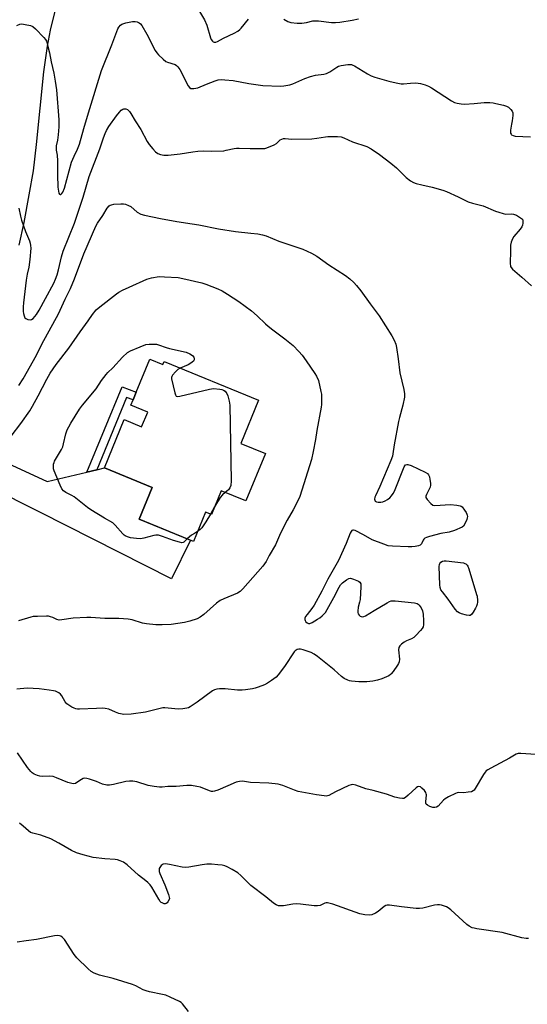
# Model space of a CAD drawing. Units: inches. Extents: x 1201771 to 1207771, y 553457 to 557457.
# Drawn here: x 1206905 to 1207123, y 556364 to 556787 of the extents above; entities that cross this region are included whole.
import ezdxf

# ---------------------------------------------------------------- set-up
doc = ezdxf.new("R2010")
doc.units = ezdxf.units.IN
doc.header["$MEASUREMENT"] = 0
for name, color, linetype in [('BLDG-Footprint', 5, 'Continuous'), ('TRANS-Driveway', 251, 'Continuous'), ('TRANS-Non Street Sidewalk', 7, 'Continuous'), ('TRANS-Road', 130, 'Continuous'), ('Undefined', 1, 'Continuous')]:
    doc.layers.add(name, color=color, linetype=linetype)

msp = doc.modelspace()

# ---------------------------------------------------------------- linework, layer by layer
at = {"layer": 'BLDG-Footprint', "elevation": 592.12}
msp.add_lwpolyline([(1206960.59, 556640.83), (1206966.16, 556638.54), (1206966.72, 556639.9), (1207007.31, 556623.26), (1206999.65, 556604.59), (1207010.23, 556600.25), (1207001.89, 556579.92), (1206991.27, 556584.28), (1206987.1, 556574.12), (1206984.58, 556575.16), (1206979.41, 556562.55), (1206956.05, 556572.13), (1206961.64, 556585.77), (1206941.17, 556594.16), (1206949.66, 556614.86), (1206957.11, 556611.8), (1206959.72, 556618.15), (1206952.5, 556621.11), (1206953.41, 556623.33), (1206954.77, 556626.65)], close=True, dxfattribs=at)
at = {"layer": 'TRANS-Driveway'}
msp.add_lwpolyline([(1206933.61, 556592.37), (1206937.83, 556593.37), (1206941.17, 556594.16), (1206961.64, 556585.77), (1206956.05, 556572.13), (1206978.15, 556563.07), (1206969.92, 556546.48), (1206913.61, 556575), (1206869.99, 556596.87), (1206858.74, 556593.43), (1206859.16, 556594.01), (1206866.49, 556604.99), (1206874.57, 556618.11), (1206876.82, 556606.62), (1206916.48, 556588.31)], close=True, dxfattribs=at)
at = {"layer": 'TRANS-Non Street Sidewalk'}
msp.add_lwpolyline([(1206937.83, 556593.37), (1206933.61, 556592.37), (1206948.7, 556628.96), (1206954.77, 556626.65), (1206953.41, 556623.33), (1206950.68, 556624.37)], close=True, dxfattribs=at)
at = {"layer": 'TRANS-Road'}
msp.add_polyline3d([(1206919.78, 556790.35, 0), (1206917.89, 556782.29, 0), (1206916.5, 556775.38, 0), (1206914.97, 556764.35, 0), (1206911.88, 556733.13, 0), (1206910.47, 556721.8, 0), (1206908.73, 556711.45, 0), (1206906.46, 556699.62, 0), (1206904.32, 556689.85, 0)], dxfattribs=at)
at = {"layer": 'Undefined'}
msp.add_line((1206988.46, 556577.42, 556), (1206986.64, 556574.31, 556), dxfattribs=at)
for points, elevation in [([(1206978.14, 556796.8), (1206984.12, 556786.64), (1206985.04, 556784.4), (1206986.65, 556778.91), (1206987.03, 556778.16), (1206987.49, 556777.53), (1206987.85, 556777.21), (1206988.27, 556777.06), (1206988.95, 556777.09), (1206989.67, 556777.33), (1206992.33, 556778.82), (1206996.86, 556780.91), (1206998.35, 556781.77), (1206999.25, 556782.46), (1206999.87, 556783.06), (1207003.03, 556786.93)], 546), ([(1206903.45, 556784.3), (1206904.81, 556784.82), (1206905.65, 556784.88), (1206907.08, 556784.68), (1206909.37, 556784.17), (1206910.43, 556783.77), (1206911.56, 556782.84), (1206915.07, 556779.13), (1206915.81, 556778.21), (1206916.2, 556777.46), (1206916.73, 556775.84), (1206917.61, 556772.51), (1206918.22, 556768.68), (1206919.39, 556763.71), (1206920.02, 556760.27), (1206920.52, 556756.55), (1206921.56, 556743.64), (1206921.49, 556740.69), (1206921.2, 556737.3), (1206920.94, 556734.93), (1206920.48, 556732.5), (1206920.36, 556731.47), (1206920.4, 556730.71), (1206920.81, 556728.48), (1206920.96, 556726.12), (1206921.03, 556724.06), (1206920.93, 556720.08), (1206921.18, 556714.71), (1206921.34, 556713.06), (1206921.62, 556712.14), (1206921.85, 556711.82), (1206922.12, 556711.65), (1206922.41, 556711.63), (1206922.57, 556711.7), (1206922.86, 556712.01), (1206923.26, 556712.68), (1206923.92, 556714.29), (1206927.05, 556725.45), (1206928.1, 556728.09), (1206929.58, 556731.15), (1206930.38, 556733.21), (1206932.27, 556740.04), (1206934.24, 556746.75), (1206939.9, 556764.96), (1206944.28, 556775.97), (1206946.39, 556781.72), (1206946.88, 556782.74), (1206947.34, 556783.45), (1206948.05, 556784.31), (1206948.67, 556784.83), (1206949.45, 556785.16), (1206950.31, 556785.38), (1206953.24, 556785.93), (1206954.4, 556786.02), (1206955.21, 556785.83), (1206955.98, 556785.44), (1206956.69, 556784.94), (1206957.26, 556784.3), (1206959.41, 556780.46), (1206962.99, 556773.5), (1206963.63, 556772.53), (1206964.42, 556771.64), (1206966.31, 556769.73), (1206967.46, 556768.82), (1206968.22, 556768.47), (1206971.47, 556767.43), (1206972.15, 556767.02), (1206972.72, 556766.46), (1206973.47, 556765.27), (1206977.14, 556758.27), (1206977.63, 556757.6), (1206978.24, 556757.2), (1206978.74, 556757.11), (1206979.56, 556757.13), (1206981.25, 556757.43), (1206984.9, 556759.03), (1206988.67, 556760.47), (1206990.02, 556760.87), (1206991.32, 556761.02), (1206992.8, 556760.94), (1206996.35, 556760.53), (1207003.18, 556759.25), (1207009.22, 556758.43), (1207016.7, 556758.21), (1207018.15, 556758.3), (1207020.68, 556758.78), (1207022.05, 556759.17), (1207027.13, 556761.41), (1207029.62, 556762.36), (1207031.82, 556762.9), (1207035.31, 556763.37), (1207036.44, 556763.62), (1207037.97, 556764.39), (1207040.9, 556766.34), (1207041.67, 556766.71), (1207042.76, 556766.98), (1207045.6, 556767.41), (1207046.44, 556767.48), (1207047.26, 556767.42), (1207047.79, 556767.25), (1207048.57, 556766.86), (1207054.12, 556763.45), (1207055.66, 556762.62), (1207057.31, 556762.04), (1207063.22, 556760.32), (1207066.43, 556759.58), (1207068.49, 556759.23), (1207069.62, 556759.23), (1207072.52, 556759.52), (1207074.86, 556759.53), (1207076.88, 556759.25), (1207078.87, 556758.74), (1207080.24, 556758.17), (1207081.52, 556757.47), (1207090.2, 556751.82), (1207091.5, 556751.2), (1207092.59, 556750.83), (1207094.31, 556750.55), (1207095.77, 556750.49), (1207099.85, 556750.74), (1207104.17, 556751.15), (1207106.69, 556751.11), (1207108.08, 556750.98), (1207109.25, 556750.75), (1207112.45, 556750), (1207113.86, 556749.55), (1207114.59, 556749.11), (1207115.64, 556748.13), (1207116.16, 556747.48), (1207116.47, 556746.74), (1207116.5, 556745.61), (1207116.25, 556743.25), (1207116.01, 556741.77), (1207115.59, 556740.14), (1207115.47, 556739.29), (1207115.48, 556738.44), (1207115.58, 556737.92), (1207115.78, 556737.48), (1207115.95, 556737.3), (1207116.64, 556736.92), (1207117.48, 556736.74), (1207124.09, 556736.38)], 548), ([(1207018.13, 556786.92), (1207019.89, 556785.93), (1207021.25, 556785.49), (1207023.83, 556785.21), (1207025.9, 556785.29), (1207027.96, 556785.53), (1207030.6, 556786.22), (1207031.7, 556786.28), (1207033.09, 556786.19), (1207038.71, 556785.51), (1207040.41, 556785.46), (1207042.17, 556785.67), (1207047.46, 556786.55), (1207050.19, 556787.14)], 546), ([(1206904.34, 556705.73), (1206905.06, 556702.24), (1206905.52, 556700.58), (1206907.19, 556695.72), (1206908.94, 556691.75), (1206909.28, 556690.69), (1206909.42, 556689.66), (1206909.46, 556688.58), (1206909.12, 556683.75), (1206908.71, 556680.41), (1206908.02, 556677.37), (1206907.57, 556674.75), (1206906.4, 556665.12), (1206906.3, 556663.39), (1206906.3, 556661.4), (1206906.38, 556660.54), (1206906.64, 556659.41), (1206906.98, 556658.68), (1206907.33, 556658.33), (1206908.29, 556657.94), (1206909.33, 556657.82), (1206909.82, 556657.9), (1206910.48, 556658.31), (1206911.25, 556659.12), (1206911.97, 556660.03), (1206913.17, 556661.96), (1206915.77, 556666.93), (1206919.34, 556673.47), (1206920.14, 556675.24), (1206920.79, 556677.07), (1206921.45, 556679.28), (1206922.75, 556684.8), (1206923.46, 556687.22), (1206928.25, 556699.29), (1206932.04, 556710.5), (1206934.63, 556719.39), (1206939.21, 556731.2), (1206940.74, 556735.99), (1206941.42, 556737.87), (1206942.05, 556739.12), (1206943.05, 556740.8), (1206946.32, 556745.44), (1206947.58, 556747), (1206948.34, 556747.8), (1206948.98, 556748.25), (1206949.48, 556748.39), (1206950.26, 556748.39), (1206951, 556748.18), (1206951.39, 556747.9), (1206951.9, 556747.35), (1206952.52, 556746.42), (1206954.28, 556743.32), (1206956.71, 556739.53), (1206959.55, 556734.38), (1206960.36, 556733.09), (1206961.89, 556731.24), (1206963.12, 556729.94), (1206964.01, 556729.3), (1206965.23, 556728.75), (1206966.59, 556728.51), (1206968.57, 556728.45), (1206973.6, 556729.03), (1206979.03, 556729.96), (1206981.27, 556730.21), (1206983.5, 556730.35), (1206987.14, 556730.3), (1206992.34, 556730.44), (1206993.47, 556730.61), (1206996.81, 556731.34), (1206997.89, 556731.49), (1206999.06, 556731.5), (1207003.77, 556731.32), (1207009.13, 556731.31), (1207009.99, 556731.44), (1207010.81, 556731.69), (1207014.01, 556732.98), (1207014.99, 556733.54), (1207016.65, 556735.08), (1207017.29, 556735.42), (1207017.98, 556735.62), (1207018.74, 556735.65), (1207021.56, 556735.46), (1207030.14, 556735.6), (1207032.39, 556735.78), (1207036.01, 556736.41), (1207037.14, 556736.54), (1207041.16, 556736.5), (1207042.86, 556736.36), (1207043.93, 556736.01), (1207047.6, 556734.22), (1207053.85, 556732.22), (1207055.63, 556731.24), (1207059.27, 556728.83), (1207064.06, 556725.05), (1207066.51, 556723.02), (1207070.77, 556718.93), (1207072.61, 556717.48), (1207073.85, 556716.75), (1207074.93, 556716.39), (1207077.45, 556715.77), (1207081.92, 556714.81), (1207086.41, 556713.53), (1207088.02, 556712.88), (1207093.03, 556710.56), (1207097.28, 556708.45), (1207099.19, 556707.86), (1207103.8, 556706.77), (1207109.1, 556704.47), (1207110.47, 556703.98), (1207112.43, 556703.43), (1207113.57, 556703.22), (1207116.05, 556703.29), (1207116.85, 556703.23), (1207118.13, 556702.7), (1207119.82, 556701.65), (1207120.6, 556700.95), (1207120.86, 556700.29), (1207120.84, 556699.27), (1207120.69, 556698.49), (1207120.38, 556697.73), (1207119.68, 556696.78), (1207116.93, 556693.58), (1207116.34, 556692.56), (1207115.8, 556691.19), (1207115.58, 556689.79), (1207115.48, 556687.23), (1207115.42, 556682.14), (1207115.58, 556680.72), (1207115.81, 556680.23), (1207116.35, 556679.6), (1207120.44, 556676.15), (1207124.54, 556672.3)], 550), ([(1206904.39, 556629.56), (1206906.17, 556632.44), (1206911.92, 556642.57), (1206914.3, 556647.29), (1206921.39, 556660.4), (1206924.23, 556666.64), (1206926.58, 556671.16), (1206928.34, 556675.4), (1206932.3, 556686.1), (1206937.39, 556698), (1206938.12, 556699.26), (1206940.51, 556702.62), (1206942.25, 556705.67), (1206943.18, 556706.69), (1206943.61, 556707), (1206944.1, 556707.23), (1206945.23, 556707.43), (1206948.21, 556707.62), (1206949.38, 556707.6), (1206950.2, 556707.43), (1206951.5, 556706.92), (1206952.48, 556706.39), (1206955.26, 556704.02), (1206956.73, 556703.2), (1206958.38, 556702.71), (1206965.21, 556701.25), (1206972.24, 556699.96), (1206978.88, 556699.03), (1206981.71, 556698.56), (1206990.07, 556696.8), (1206997.43, 556695.77), (1207003.98, 556694.95), (1207007.05, 556694.66), (1207008.95, 556694.32), (1207010.58, 556693.81), (1207016.09, 556691.54), (1207026.27, 556688.18), (1207029.99, 556686.37), (1207032.28, 556685.08), (1207037.55, 556681.43), (1207044.61, 556676.77), (1207046.47, 556675.4), (1207048.25, 556673.85), (1207049.42, 556672.51), (1207051.29, 556670.17), (1207055.18, 556664.67), (1207059.06, 556659.48), (1207064.58, 556650.85), (1207065.55, 556649.01), (1207066.24, 556647.36), (1207066.55, 556645.93), (1207067.3, 556640.97), (1207067.92, 556634.94), (1207069.75, 556627.86), (1207070.03, 556625.96), (1207069.99, 556624.55), (1207069.32, 556621.09), (1207067.85, 556615.8), (1207067.45, 556614.08), (1207065.56, 556604.08), (1207065.03, 556600.17), (1207064.82, 556599.19), (1207064.13, 556597.31), (1207059.41, 556586.15), (1207057.49, 556582.07), (1207057.29, 556581.52), (1207057.16, 556580.74), (1207057.19, 556580.26), (1207057.34, 556579.88), (1207057.93, 556579.55), (1207058.73, 556579.41), (1207059.89, 556579.36), (1207060.73, 556579.5), (1207061.76, 556579.95), (1207062.73, 556580.55), (1207063.63, 556581.32), (1207064.46, 556582.17), (1207065.15, 556583.11), (1207065.66, 556584.16), (1207069.87, 556594.59), (1207070.15, 556595.06), (1207070.49, 556595.43), (1207071.03, 556595.66), (1207071.49, 556595.66), (1207072.83, 556595.18), (1207078.83, 556592.28), (1207079.82, 556591.69), (1207080.36, 556591.1), (1207080.66, 556590.34), (1207080.91, 556589.22), (1207081.19, 556587.51), (1207081.21, 556586.67), (1207081, 556585.88), (1207079.46, 556582.76), (1207079.22, 556581.98), (1207079.2, 556581.47), (1207079.37, 556581), (1207079.66, 556580.54), (1207081.23, 556578.81), (1207082.14, 556578.18), (1207082.95, 556578.03), (1207089.8, 556578.39), (1207092.44, 556578.16), (1207093.85, 556577.89), (1207094.34, 556577.67), (1207094.76, 556577.34), (1207095.81, 556576.01), (1207096.43, 556575.04), (1207096.81, 556574.29), (1207096.95, 556573.78), (1207097, 556573.26), (1207096.94, 556572.72), (1207096.72, 556571.9), (1207095.97, 556570.03), (1207095.37, 556569.11), (1207094.69, 556568.64), (1207091.44, 556567.27), (1207089.24, 556566.48), (1207085.61, 556565.95), (1207080.76, 556564.7), (1207079.38, 556564.27), (1207078.66, 556563.87), (1207078.28, 556563.49), (1207077.97, 556563.03), (1207077.3, 556561.53), (1207076.76, 556560.94), (1207076.01, 556560.6), (1207074.57, 556560.34), (1207073.08, 556560.21), (1207071.59, 556560.22), (1207064.78, 556560.5), (1207063.03, 556560.71), (1207061.08, 556561.34), (1207056.13, 556563.19), (1207052.44, 556565.33), (1207048.81, 556567.18), (1207048.07, 556567.38), (1207047.83, 556567.37), (1207047.42, 556567.19), (1207047.07, 556566.85), (1207046.67, 556566.13), (1207044.94, 556561.7), (1207041.63, 556554.4), (1207037.07, 556546.31), (1207034.46, 556541.12), (1207031.17, 556535.14), (1207030.21, 556533.67), (1207028.19, 556531.2), (1207027.52, 556530.23), (1207027.24, 556529.5), (1207027.21, 556529.05), (1207027.3, 556528.62), (1207027.67, 556528.02), (1207028.21, 556527.54), (1207028.82, 556527.28), (1207029.32, 556527.33), (1207030.35, 556527.77), (1207032.69, 556529.12), (1207033.69, 556529.76), (1207034.6, 556530.52), (1207036.04, 556532.05), (1207036.85, 556533.26), (1207039.7, 556538.38), (1207041.95, 556542.93), (1207042.55, 556543.95), (1207043.36, 556544.79), (1207045.04, 556546.03), (1207046.05, 556546.59), (1207046.82, 556546.73), (1207048.14, 556546.39), (1207050.24, 556545.46), (1207050.86, 556545.01), (1207051.18, 556544.36), (1207051.23, 556542.96), (1207050.89, 556537.64), (1207050.72, 556536.48), (1207050.11, 556534.33), (1207049.93, 556532.58), (1207049.97, 556532.01), (1207050.12, 556531.48), (1207050.58, 556530.79), (1207050.97, 556530.42), (1207051.41, 556530.22), (1207052.08, 556530.16), (1207052.56, 556530.24), (1207053.28, 556530.51), (1207056.91, 556532.81), (1207062.48, 556536.16), (1207063.5, 556536.72), (1207064.3, 556537), (1207065.14, 556537.07), (1207066.02, 556537.02), (1207074.27, 556536.1), (1207075.39, 556535.83), (1207075.88, 556535.56), (1207076.32, 556535.21), (1207077.16, 556534.05), (1207077.79, 556532.74), (1207078.04, 556531.33), (1207078.14, 556528.41), (1207078.12, 556526.67), (1207077.96, 556525.87), (1207077.55, 556525.14), (1207076.81, 556524.24), (1207074.81, 556522.06), (1207073.96, 556521.27), (1207072.98, 556520.68), (1207070.83, 556519.76), (1207069.82, 556519.24), (1207068.68, 556518.46), (1207067.93, 556517.72), (1207067.58, 556516.98), (1207067.41, 556515.9), (1207067.83, 556511.91), (1207067.76, 556510.82), (1207067.44, 556510.05), (1207066.97, 556509.3), (1207065.06, 556506.63), (1207064.33, 556505.71), (1207063.91, 556505.31), (1207063.2, 556504.85), (1207060.28, 556503.55), (1207058.42, 556502.89), (1207056.33, 556502.43), (1207053.87, 556502.17), (1207050.39, 556502.23), (1207047.24, 556502.52), (1207046.4, 556502.67), (1207045.61, 556502.94), (1207044.11, 556503.69), (1207042.93, 556504.43), (1207039.73, 556507.36), (1207032.58, 556513.08), (1207031.16, 556514.12), (1207029.85, 556514.76), (1207026.5, 556515.95), (1207025.38, 556516.23), (1207024.59, 556516.23), (1207023.85, 556516.05), (1207023.4, 556515.85), (1207022.97, 556515.55), (1207022.59, 556515.14), (1207018.39, 556508.82), (1207015.8, 556505.28), (1207014.83, 556504.2), (1207012.94, 556502.75), (1207011.2, 556501.6), (1207009.85, 556500.97), (1207007.09, 556499.86), (1207005.8, 556499.43), (1207004.72, 556499.19), (1207001.76, 556498.75), (1207000.28, 556498.62), (1206998.29, 556498.69), (1206992.95, 556499.15), (1206990.61, 556499.2), (1206989.46, 556499.12), (1206988.36, 556498.78), (1206987.59, 556498.37), (1206980.89, 556493.4), (1206977.91, 556491.46), (1206977.21, 556491.09), (1206976.45, 556490.82), (1206974.78, 556490.55), (1206972.8, 556490.42), (1206968.53, 556490.96), (1206967.12, 556491.06), (1206966.28, 556491.03), (1206958.72, 556489.24), (1206952.59, 556488.38), (1206949.53, 556488.17), (1206948.7, 556488.25), (1206947.3, 556488.64), (1206945.92, 556489.15), (1206943.07, 556490.41), (1206941.48, 556490.8), (1206940.34, 556490.85), (1206937.76, 556490.81), (1206930.47, 556490.4), (1206929.61, 556490.42), (1206928.89, 556490.54), (1206928.15, 556490.82), (1206927.12, 556491.36), (1206925.87, 556492.11), (1206924.94, 556492.8), (1206924.21, 556493.67), (1206922.79, 556496.18), (1206922.31, 556496.87), (1206921.5, 556497.54), (1206920.06, 556498.21), (1206919.3, 556498.38), (1206917.44, 556498.56), (1206913.16, 556499.23), (1206907.92, 556499.44), (1206903.48, 556499.12)], 552), ([(1206901.11, 556607.75), (1206905.28, 556613.2), (1206909.09, 556618.63), (1206910.27, 556620.64), (1206912.67, 556625.07), (1206916.34, 556632.33), (1206917.84, 556634.86), (1206920.43, 556638.5), (1206925.87, 556645.63), (1206930.71, 556652.56), (1206934.17, 556657.3), (1206936, 556660.04), (1206937.57, 556661.99), (1206939.09, 556663.34), (1206946.25, 556668.89), (1206947.38, 556669.66), (1206948.86, 556670.48), (1206951.72, 556671.86), (1206959.35, 556675.23), (1206961.3, 556675.83), (1206964.61, 556676.32), (1206966.95, 556676.28), (1206972.78, 556675.95), (1206974.83, 556675.54), (1206982.99, 556673.65), (1206984.67, 556673.12), (1206989.82, 556671.09), (1206991.65, 556670.17), (1206993.93, 556668.84), (1206998.83, 556665.63), (1207001.56, 556663.67), (1207004.3, 556661.58), (1207006.72, 556659.51), (1207010.28, 556656.07), (1207011.4, 556655.1), (1207013.5, 556653.43), (1207018.57, 556649.66), (1207022.14, 556646.69), (1207024.67, 556644.16), (1207025.99, 556642.64), (1207027.8, 556640.17), (1207031.52, 556634.73), (1207032.24, 556633.51), (1207032.99, 556631.75), (1207034.09, 556626.95), (1207034.28, 556625.81), (1207034.35, 556624.33), (1207034.35, 556621.36), (1207034.26, 556620.18), (1207032.28, 556610.19), (1207031.71, 556606.35), (1207030.77, 556601.17), (1207030.03, 556597.8), (1207025.06, 556581.82), (1207024.1, 556579.74), (1207022.24, 556576.1), (1207019.66, 556571.66), (1207017.09, 556566.72), (1207016.31, 556565.15), (1207014.53, 556561.12), (1207011.83, 556556.44), (1207010.63, 556553.98), (1207009.11, 556551.87), (1207000.53, 556542.11), (1206999.49, 556541.07), (1206998.26, 556540.34), (1206992.34, 556537.94), (1206990.85, 556537.19), (1206989.31, 556535.99), (1206983.89, 556531.12), (1206982.24, 556530), (1206981, 556529.32), (1206977.74, 556528.24), (1206975.49, 556527.7), (1206969.8, 556526.88), (1206965.86, 556526.71), (1206963.24, 556526.77), (1206959.13, 556527.08), (1206957.53, 556527.46), (1206953.06, 556528.84), (1206951.36, 556529.09), (1206947.36, 556529.48), (1206941.33, 556529.48), (1206935.28, 556529.85), (1206933.64, 556529.87), (1206927.69, 556529.56), (1206922.85, 556528.84), (1206921.72, 556528.77), (1206920.74, 556528.94), (1206918.92, 556529.83), (1206917.92, 556530.2), (1206917.12, 556530.36), (1206916.23, 556530.41), (1206912.34, 556530.35), (1206910.56, 556530.23), (1206909.47, 556529.98), (1206904.21, 556528.45)], 554), ([(1206976.64, 556563.68), (1206975.3, 556562.21), (1206974.9, 556562.02), (1206974.42, 556561.96), (1206973.3, 556562.16), (1206970.75, 556562.87), (1206966.09, 556564.71), (1206964.41, 556565.2), (1206963.24, 556565.25), (1206962.37, 556565.14), (1206958.09, 556563.95), (1206956.66, 556563.71), (1206954.93, 556563.79), (1206952.33, 556564.09), (1206951.03, 556564.45), (1206950.07, 556564.88), (1206949.62, 556565.19), (1206948.99, 556565.78), (1206945.77, 556569.53), (1206944.74, 556570.49), (1206941.18, 556572.56), (1206935.36, 556576.11), (1206933.93, 556577.15), (1206928.19, 556581.75), (1206927.19, 556582.34), (1206924.59, 556583.53), (1206923.55, 556584.29), (1206922.91, 556585.13), (1206922.18, 556586.71), (1206919.57, 556592.94), (1206919.32, 556593.76), (1206919.24, 556594.31), (1206919.33, 556595.67), (1206919.52, 556596.47), (1206919.74, 556596.99), (1206922.65, 556601.99), (1206923.21, 556603.2), (1206923.6, 556604.51), (1206924.61, 556608.84), (1206925.19, 556610.48), (1206925.83, 556611.77), (1206926.72, 556613.31), (1206930.49, 556619.4), (1206931.7, 556621.11), (1206937.53, 556628.07), (1206939.89, 556631.66), (1206941.89, 556634.21), (1206942.66, 556635.09), (1206944.75, 556637.18), (1206948.94, 556641.72), (1206951.09, 556643.75), (1206952.29, 556644.48), (1206956.42, 556646.09), (1206958.85, 556647.14), (1206960.31, 556647.35), (1206962.65, 556647.36), (1206963.51, 556647.28), (1206964.36, 556647.06), (1206967.69, 556645.88), (1206969.09, 556645.47), (1206976.19, 556643.91), (1206977.83, 556643.19), (1206978.59, 556642.72), (1206979.03, 556642.34), (1206979.49, 556641.68), (1206979.74, 556640.97), (1206979.74, 556640.53), (1206979.36, 556639.95), (1206978.3, 556639.12), (1206977.08, 556638.39), (1206973.69, 556637.04)], 556), ([(1206973.69, 556637.04), (1206972.67, 556636.44), (1206971.63, 556635.44), (1206970.34, 556633.91), (1206970.06, 556633.46), (1206969.9, 556632.99), (1206969.95, 556632.4), (1206971.35, 556626.33), (1206971.59, 556625.53), (1206971.99, 556624.98), (1206972.65, 556624.86), (1206973.47, 556624.98), (1206986.21, 556627.97), (1206987.94, 556628.21), (1206990.75, 556627.97), (1206991.56, 556627.8), (1206992.31, 556627.5), (1206992.97, 556627.06), (1206993.33, 556626.69), (1206993.75, 556626.05), (1206994.19, 556625.07), (1206994.75, 556622.81), (1206994.95, 556621.05), (1206995.53, 556588.6), (1206995.36, 556586.56), (1206995.01, 556585.56), (1206994.37, 556584.73), (1206993.03, 556583.56)], 556), ([(1206993.03, 556583.56), (1206991.86, 556582.52), (1206990.84, 556581.35), (1206988.46, 556577.42)], 556), ([(1206986.64, 556574.31), (1206984.63, 556570.9), (1206983.03, 556568.4), (1206982.3, 556567.6), (1206981.17, 556566.82)], 556), ([(1206981.17, 556566.82), (1206979.75, 556566), (1206978.52, 556565.16), (1206976.64, 556563.68)], 556), ([(1207126.42, 556470.99), (1207119.96, 556471.45), (1207118.82, 556471.38), (1207117.94, 556471.06), (1207115.13, 556469.4), (1207107, 556465.16), (1207105.73, 556464.41), (1207105.1, 556463.94), (1207104.6, 556463.41), (1207103.94, 556462.45), (1207100.36, 556456.36), (1207099.85, 556455.68), (1207099.45, 556455.32), (1207098.7, 556455), (1207097.27, 556454.74), (1207095.5, 556454.58), (1207093.21, 556454.66), (1207092.66, 556454.57), (1207091.85, 556454.28), (1207088.95, 556452.79), (1207087.42, 556451.91), (1207086.75, 556451.35), (1207084.48, 556448.82), (1207083.79, 556448.39), (1207082.98, 556448.19), (1207082.15, 556448.25), (1207080.8, 556448.68), (1207079.82, 556449.15), (1207079.3, 556449.63), (1207079.15, 556450.1), (1207079.13, 556450.63), (1207079.4, 556453.58), (1207079.34, 556454.15), (1207079.18, 556454.67), (1207078.53, 556455.57), (1207077.48, 556456.56), (1207076.81, 556457.03), (1207076.15, 556457.23), (1207075.55, 556457.08), (1207074.93, 556456.65), (1207071.53, 556453.45), (1207070.43, 556452.52), (1207069.72, 556452.14), (1207069.19, 556452.07), (1207067.78, 556452.22), (1207065.78, 556452.66), (1207062.25, 556453.89), (1207056.53, 556455.51), (1207053.36, 556456.25), (1207049.13, 556457.76), (1207047.86, 556458.02), (1207047.11, 556457.96), (1207046.02, 556457.59), (1207040.34, 556454.93), (1207037.5, 556453.39), (1207036.97, 556453.2), (1207036.31, 556453.11), (1207035.48, 556453.17), (1207032.23, 556453.66), (1207024.3, 556455.1), (1207022.69, 556455.62), (1207017.78, 556457.61), (1207015.74, 556458.19), (1207011.77, 556458.6), (1207003.86, 556458.99), (1207000.45, 556459.51), (1206999.12, 556459.42), (1206997.77, 556459.09), (1206994.11, 556457.45), (1206989.79, 556455.68), (1206988.44, 556455.2), (1206987.63, 556455.08), (1206987.09, 556455.14), (1206986.28, 556455.38), (1206982.39, 556456.88), (1206980.76, 556457.26), (1206978.58, 556457.59), (1206976.48, 556457.7), (1206971.87, 556457.29), (1206968.35, 556457.17), (1206965.93, 556456.94), (1206964.79, 556456.96), (1206962.44, 556457.26), (1206959.9, 556457.7), (1206954.98, 556459.21), (1206954.15, 556459.41), (1206953.29, 556459.51), (1206951.83, 556459.5), (1206950.37, 556459.38), (1206945, 556458.09), (1206943.33, 556457.85), (1206942.23, 556457.85), (1206940.35, 556458.29), (1206937.74, 556459.32), (1206934.7, 556460.31), (1206933.6, 556460.62), (1206932.78, 556460.74), (1206932.04, 556460.61), (1206931.33, 556460.3), (1206929.34, 556458.93), (1206928.67, 556458.55), (1206927.92, 556458.42), (1206927.12, 556458.49), (1206925.48, 556458.93), (1206920.53, 556460.99), (1206919.15, 556461.47), (1206917.74, 556461.63), (1206914.61, 556461.59), (1206913.46, 556461.65), (1206912.38, 556461.91), (1206910.93, 556462.6), (1206910.16, 556463.14), (1206909.57, 556463.68), (1206908.06, 556465.41), (1206903.82, 556471.74)], 550), ([(1207123.28, 556391.88), (1207122.18, 556391.88), (1207120.36, 556392.25), (1207111.97, 556394.5), (1207101.05, 556396.07), (1207099.88, 556396.29), (1207099.05, 556396.54), (1207097.77, 556397.16), (1207096.82, 556397.86), (1207089.84, 556404.17), (1207088.71, 556405.08), (1207087.97, 556405.49), (1207087.18, 556405.81), (1207085.83, 556406.24), (1207085.01, 556406.41), (1207084.2, 556406.44), (1207082.87, 556406.25), (1207077.87, 556404.96), (1207076.45, 556404.75), (1207074.97, 556404.83), (1207068.72, 556405.48), (1207063.6, 556406.26), (1207062.5, 556406.25), (1207061.99, 556406.08), (1207061.25, 556405.67), (1207058.74, 556403.58), (1207057.54, 556402.8), (1207056.01, 556402.1), (1207054.78, 556401.93), (1207052.9, 556402.08), (1207050.78, 556402.53), (1207039.23, 556406.62), (1207038.09, 556406.96), (1207036.95, 556407.17), (1207036.38, 556407.19), (1207035.71, 556407.09), (1207033.73, 556406.14), (1207032.59, 556405.89), (1207031.15, 556405.96), (1207025.31, 556406.68), (1207023.4, 556406.78), (1207022.02, 556406.69), (1207018.01, 556405.96), (1207016.93, 556405.89), (1207015.86, 556405.96), (1207014.87, 556406.33), (1207013.71, 556407.08), (1207010.41, 556409.82), (1207003.97, 556414.69), (1207003.09, 556415.48), (1206999.65, 556418.99), (1206998.42, 556420.09), (1206995.93, 556421.56), (1206993.89, 556422.66), (1206992.84, 556423.13), (1206991.76, 556423.4), (1206989.82, 556423.62), (1206987.11, 556423.83), (1206985.07, 556423.86), (1206983.06, 556423.6), (1206977.33, 556422.54), (1206975.9, 556422.4), (1206974.47, 556422.58), (1206969.03, 556423.75), (1206967.36, 556423.98), (1206966.41, 556423.82), (1206965.97, 556423.63), (1206965.54, 556423.3), (1206964.87, 556422.44), (1206964.66, 556421.94), (1206964.6, 556421.47), (1206964.67, 556420.72), (1206964.9, 556419.91), (1206967.08, 556414.97), (1206968.7, 556410.79), (1206968.99, 556409.65), (1206969.01, 556409.13), (1206968.92, 556408.66), (1206968.4, 556407.65), (1206968.04, 556407.23), (1206967.62, 556406.94), (1206967.23, 556406.85), (1206966.82, 556406.86), (1206965.91, 556407.17), (1206965.49, 556407.45), (1206965.1, 556407.86), (1206964.45, 556408.84), (1206961.51, 556413.99), (1206960.8, 556414.91), (1206959.81, 556415.98), (1206958.95, 556416.73), (1206955.76, 556419.08), (1206950.84, 556423.58), (1206949.3, 556424.67), (1206947.84, 556425.36), (1206946.81, 556425.68), (1206945.68, 556425.87), (1206941.28, 556426.19), (1206936.33, 556426.75), (1206932, 556427.81), (1206929.21, 556428.76), (1206927.03, 556429.71), (1206921.62, 556432.92), (1206918.14, 556434.76), (1206913.79, 556436.36), (1206910.33, 556437.17), (1206909.42, 556437.53), (1206908.58, 556438.12), (1206906.26, 556440.19), (1206904.65, 556441.49)], 548), ([(1206977.23, 556360.48), (1206974.62, 556363.84), (1206974.09, 556364.35), (1206973.41, 556364.82), (1206969.4, 556366.75), (1206967.49, 556367.55), (1206966.06, 556367.91), (1206960.55, 556369.01), (1206959.12, 556369.38), (1206957.77, 556369.9), (1206954.63, 556371.54), (1206953.14, 556372.17), (1206944.88, 556374.74), (1206938.98, 556376.23), (1206936.78, 556377.04), (1206935.47, 556377.68), (1206934.12, 556378.81), (1206929.25, 556383.6), (1206928.18, 556385.02), (1206923.92, 556391.52), (1206922.98, 556392.47), (1206922.35, 556392.88), (1206921.88, 556393.08), (1206920.84, 556393.24), (1206919.69, 556393.13), (1206911.92, 556391.54), (1206907.5, 556390.98), (1206903.59, 556390.36)], 546)]:
    msp.add_lwpolyline(points, dxfattribs=dict(at, elevation=elevation))
at = {"layer": 'Undefined', "elevation": 552}
msp.add_lwpolyline([(1207097.73, 556530.68), (1207096.68, 556530.85), (1207094.47, 556531.49), (1207093.41, 556531.89), (1207092.72, 556532.34), (1207091.8, 556533.43), (1207088.79, 556537.77), (1207086.26, 556540.81), (1207085.64, 556541.77), (1207085.32, 556542.72), (1207085.19, 556543.87), (1207084.85, 556551.79), (1207084.95, 556552.61), (1207085.16, 556553.06), (1207085.65, 556553.6), (1207086.28, 556553.99), (1207087.06, 556554.16), (1207087.93, 556554.14), (1207095.31, 556553.27), (1207095.86, 556553.12), (1207096.33, 556552.88), (1207096.88, 556552.36), (1207097.16, 556551.87), (1207097.58, 556550.77), (1207100.97, 556539.76), (1207101.16, 556539.04), (1207101.29, 556537.14), (1207101.28, 556536.39), (1207101.14, 556535.51), (1207100.87, 556534.69), (1207100.48, 556533.9), (1207099.42, 556532.12), (1207098.77, 556531.21), (1207098.19, 556530.76)], close=True, dxfattribs=at)

doc.saveas('drawing.dxf')
